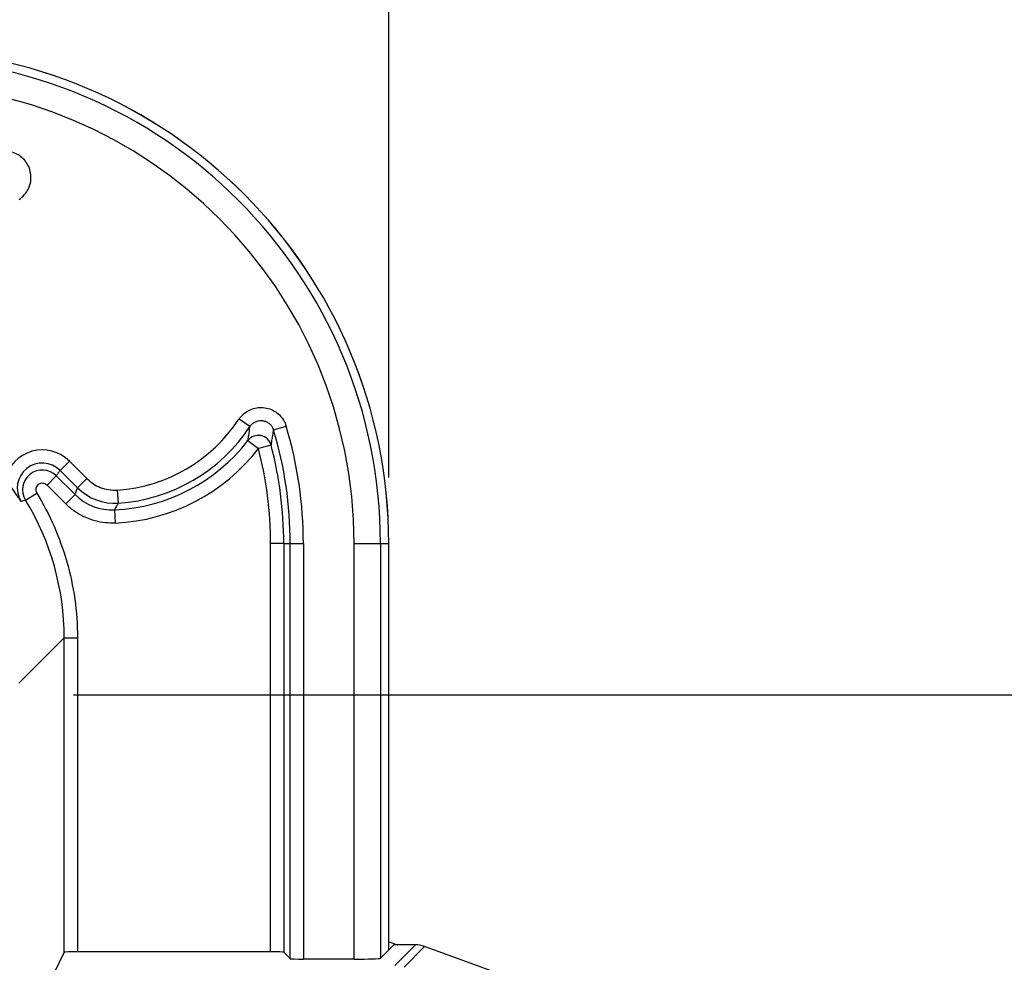
# Model space of a CAD drawing. Units: millimetres. Extents: x 0 to 2443, y 0 to 840.
# Drawn here: x 1041 to 1078, y 491 to 527 of the extents above; entities that cross this region are included whole.
import ezdxf

# ---------------------------------------------------------------- set-up
doc = ezdxf.new("R2010")
doc.units = ezdxf.units.MM
for name, color, linetype, lineweight in [('AM_5', 3, 'Continuous', 25), ('ﾄｯﾌﾟｶﾊﾞｰ', 7, 'Continuous', 25), ('ﾎﾞﾃﾞｨｰ', 2, 'Continuous', 25)]:
    doc.layers.add(name, color=color, linetype=linetype, lineweight=lineweight)
doc.styles.get("Standard").update_dxf_attribs({"font": 'ISOCP.SHX', "bigfont": 'EXTFONT.SHX'})
doc.dimstyles.new('AM_ISO$0', dxfattribs={"dimtxt": 3.5, "dimasz": 2.5, "dimexe": 1, "dimexo": 1, "dimgap": 1.5, "dimtad": 1, "dimdsep": 46, "dimtxsty": 'STANDARD', "dimblk": 'OPEN30', "dimcen": 0, "dimclrd": 3, "dimclre": 3, "dimclrt": 2, "dimadec": 0, "dimazin": 2, "dimtp": 0.1, "dimtm": 0.1, "dimtfac": 0.71, "dimtmove": 0, "dimatfit": 3, "dimldrblk": 'OPEN30', "dimfxl": 1, "dimlwd": -1, "dimlwe": -1, "dimarcsym": 0})

# ---------------------------------------------------------------- blocks, each defined once
blk = doc.blocks.new('_Open30')
at = {"color": 0, "linetype": 'ByBlock', "lineweight": -2}
for p, q in [((-1, 0.2679), (0, 0)), ((0, 0), (-1, -0.2679)), ((0, 0), (-1, 0))]:
    blk.add_line(p, q, dxfattribs=at)
blk = doc.blocks.new('*D39')
at = {"layer": 'AM_5', "color": 3}
for p, q in [((883.072, 509.672), (883.072, 558.402)), ((1055.013, 509.672), (1055.013, 558.402)), ((1048.763, 555.902), (889.322, 555.902))]:
    blk.add_line(p, q, dxfattribs=at)
at = {"layer": 'Defpoints', "color": 0}
for p in [(883.072, 555.902), (883.072, 507.172), (1055.013, 507.172)]:
    blk.add_point(p, dxfattribs=at)
at = {"layer": 'AM_5', "color": 3, "xscale": 6.25, "yscale": 6.25, "zscale": 6.25, "rotation": 180}
blk.add_blockref('_Open30', (883.072, 555.902), dxfattribs=at)
at = {"layer": 'AM_5', "color": 3, "xscale": 6.25, "yscale": 6.25, "zscale": 6.25}
blk.add_blockref('_Open30', (1055.013, 555.902), dxfattribs=at)
at = {"layer": 'AM_5', "color": 2, "insert": (969.042, 564.028), "char_height": 8.75, "attachment_point": 5}
blk.add_mtext('172', dxfattribs=at)
blk = doc.blocks.new('*D42')
at = {"layer": 'AM_5', "color": 3}
for p, q in [((1043.049, 501.438), (1124.22, 501.438)), ((1121.72, 495.188), (1121.72, 333.674)), ((1043.049, 327.424), (1124.22, 327.424))]:
    blk.add_line(p, q, dxfattribs=at)
at = {"layer": 'Defpoints', "color": 0}
for p in [(1040.549, 501.438), (1040.549, 327.424), (1121.72, 327.424)]:
    blk.add_point(p, dxfattribs=at)
at = {"layer": 'AM_5', "color": 3, "xscale": 6.25, "yscale": 6.25, "zscale": 6.25}
for p, rotation in [((1121.72, 501.438), 90), ((1121.72, 327.424), 270)]:
    blk.add_blockref('_Open30', p, dxfattribs=dict(at, rotation=rotation))
at = {"layer": 'AM_5', "color": 2, "insert": (1113.595, 414.431), "char_height": 8.75, "attachment_point": 5, "rotation": 90}
blk.add_mtext('174', dxfattribs=at)

msp = doc.modelspace()

# ---------------------------------------------------------------- linework, layer by layer
at = {"layer": 'ﾄｯﾌﾟｶﾊﾞｰ'}
for q in [(1055.013, 507.172), (1055.012, 493.201), (1055.012, 493.2)]:
    msp.add_line((1055.013, 493.201), q, dxfattribs=at)
msp.add_arc((1036.283, 507.172), 18.73, 0, 90, dxfattribs=at)
at = {"layer": 'ﾎﾞﾃﾞｨｰ'}
for p, q in [((1049.748, 511.607), (1049.332, 511.883)), ((1050.644, 511.475), (1051.123, 511.618)), ((1049.671, 511.076), (1050.067, 510.772)), ((1050.551, 510.898), (1050.067, 510.772)), ((1042.546, 509.944), (1042.899, 510.297)), ((1042.899, 510.297), (1043.562, 509.634)), ((1042.546, 509.944), (1043.209, 509.281)), ((1042.403, 509.739), (1042.05, 509.386)), ((1042.76, 508.676), (1042.05, 509.386)), ((1043.113, 509.029), (1042.403, 509.739)), ((1043.209, 509.281), (1043.562, 509.634)), ((1041.233, 508.817), (1041.659, 509.078)), ((1043.113, 509.029), (1042.76, 508.676)), ((1044.759, 508.7), (1044.725, 509.198)), ((1044.616, 508.446), (1044.639, 507.946)), ((1050.53, 491.689), (1050.53, 507.171)), ((1051.029, 507.171), (1050.53, 507.171)), ((1051.029, 507.171), (1051.275, 507.171)), ((1051.029, 507.171), (1051.029, 491.673)), ((1051.275, 507.171), (1051.775, 507.171)), ((1051.275, 491.427), (1051.275, 507.171)), ((1051.775, 507.171), (1051.775, 491.41)), ((1053.697, 491.41), (1053.697, 507.171)), ((1053.697, 507.171), (1054.697, 507.171)), ((1054.697, 507.171), (1055.012, 507.171)), ((1054.697, 507.171), (1054.697, 491.444)), ((1055.012, 491.759), (1055.012, 507.171)), ((1040.987, 501.877), (1042.705, 503.595)), ((1042.705, 491.672), (1042.705, 503.595)), ((1042.705, 503.595), (1043.205, 503.595)), ((1043.205, 503.595), (1043.205, 491.689)), ((1055.012, 492.071), (1055.342, 491.951)), ((1055.012, 491.759), (1055.204, 491.951)), ((1056.031, 491.951), (1055.204, 491.951)), ((1055.248, 491.168), (1056.031, 491.951)), ((1055.59, 491.107), (1056.373, 491.891)), ((1075.655, 484.87), (1056.373, 491.891)), ((1042.705, 491.672), (1042.304, 490.87)), ((1050.53, 491.689), (1043.205, 491.689)), ((1051.029, 491.673), (1051.275, 491.427)), ((1054.697, 491.444), (1055.012, 491.759)), ((1053.697, 491.41), (1051.775, 491.41))]:
    msp.add_line(p, q, dxfattribs=at)
for centre, radius, start, end in [((1036.282, 507.171), 18.73, 0, 90), ((1036.282, 507.171), 18.414, 0, 90), ((1036.282, 507.171), 17.415, 0, 90), ((1044.312, 515.201), 6.017, 273.9336, 326.5281), ((1044.312, 515.201), 6.517, 273.9336, 326.5281), ((1036.282, 507.171), 15.492, 0, 16.6815), ((1036.282, 507.171), 14.993, 0, 16.6815), ((1044.312, 515.201), 6.763, 272.575, 322.4127), ((1036.282, 507.171), 14.747, 0, 14.6374), ((1041.873, 509.271), 1.451, 45.0007, 166.4745), ((1044.312, 515.201), 7.262, 272.575, 322.4127), ((1036.282, 507.171), 14.247, 0, 14.6374), ((1017.344, 488.225), 34.141, 36.83967924917362, 36.83970858966464), ((1017.269, 488.172), 31.121, 34.24698803922744, 34.24701931578576), ((1056.031, 490.951), 1, 69.9937, 90.002)]:
    msp.add_arc(centre, radius, start, end, dxfattribs=at)
for centre, major_axis, ratio, start_param, end_param in [((1050.067, 510.772), (-0.49, 0.099), 0.996867, 3.598581, 5.826197), ((1041.873, 509.271), (-0.002, -0.952), 0.999921, 2.358152, 5.272519), ((1041.873, 509.208), (-0.75, 0), 0.999983, 3.92711, 6.832467), ((1041.873, 509.208), (-0.083, 0.236), 0.999858, 5.160515, 8.065929), ((1044.526, 510.441), (-1.863, 0.723), 0.999955, 1.155436, 1.986155), ((1044.622, 510.694), (1.872, -0.701), 0.999954, 4.285468, 5.139308), ((1032.703, 503.592), (-7.072, -7.074), 0.999665, 2.356205, 2.905553), ((1043.205, 491.672), (0.5, 0), 0.034921, 1.570796, 3.124139), ((1050.53, 491.672), (-0.5, 0), 0.034921, 3.176499, 4.712389), ((1053.697, 491.445), (-1, 0), 0.034921, 1.570796, 3.106686), ((1051.775, 491.427), (-0.5, 0), 0.034921, 0.034907, 1.570796)]:
    msp.add_ellipse(centre, major_axis=major_axis, ratio=ratio, start_param=start_param, end_param=end_param, dxfattribs=at)
for points, knots in [([(1040.994, 520.221), (1041.068, 520.27), (1041.133, 520.327), (1041.19, 520.39), (1041.246, 520.454), (1041.295, 520.524), (1041.333, 520.6), (1041.372, 520.675), (1041.401, 520.756), (1041.419, 520.839), (1041.438, 520.921), (1041.445, 521.007), (1041.442, 521.091), (1041.439, 521.176), (1041.426, 521.259), (1041.401, 521.341), (1041.376, 521.423), (1041.34, 521.503), (1041.297, 521.573), (1041.255, 521.644), (1041.205, 521.706), (1041.15, 521.761), (1041.095, 521.816), (1041.034, 521.864), (1040.965, 521.906), (1040.895, 521.949), (1040.817, 521.985), (1040.729, 522.012)], [0, 0, 0, 0, 0.1111111, 0.1111111, 0.1111111, 0.2222222, 0.2222222, 0.2222222, 0.3333333, 0.3333333, 0.3333333, 0.4444444, 0.4444444, 0.4444444, 0.5555556, 0.5555556, 0.5555556, 0.6666667, 0.6666667, 0.6666667, 0.7777778, 0.7777778, 0.7777778, 0.8888889, 0.8888889, 0.8888889, 1, 1, 1, 1]), ([(1049.671, 511.076), (1049.68, 511.13), (1049.69, 511.185), (1049.698, 511.241), (1049.707, 511.298), (1049.716, 511.355), (1049.724, 511.415), (1049.732, 511.476), (1049.741, 511.54), (1049.748, 511.607)], [0, 0, 0, 0, 0.333333, 0.333333, 0.333333, 0.666667, 0.666667, 0.666667, 1, 1, 1, 1]), ([(1049.748, 511.607), (1049.772, 511.643), (1049.8, 511.675), (1049.831, 511.704), (1049.863, 511.732), (1049.897, 511.757), (1049.935, 511.776), (1049.972, 511.796), (1050.012, 511.811), (1050.053, 511.82), (1050.094, 511.83), (1050.136, 511.834), (1050.178, 511.833), (1050.22, 511.832), (1050.262, 511.826), (1050.303, 511.814), (1050.343, 511.803), (1050.383, 511.786), (1050.418, 511.765), (1050.454, 511.744), (1050.486, 511.719), (1050.515, 511.691), (1050.544, 511.662), (1050.57, 511.629), (1050.592, 511.593), (1050.614, 511.557), (1050.631, 511.517), (1050.644, 511.475)], [0, 0, 0, 0, 0.1111111, 0.1111111, 0.1111111, 0.2222221, 0.2222221, 0.2222221, 0.3333333, 0.3333333, 0.3333333, 0.4444444, 0.4444444, 0.4444444, 0.5555555, 0.5555555, 0.5555555, 0.6666666, 0.6666666, 0.6666666, 0.7777777, 0.7777777, 0.7777777, 0.8888885, 0.8888885, 0.8888885, 0.9999999, 0.9999999, 0.9999999, 0.9999999]), ([(1050.551, 510.898), (1050.562, 510.956), (1050.572, 511.016), (1050.583, 511.077), (1050.593, 511.138), (1050.604, 511.2), (1050.614, 511.266), (1050.624, 511.332), (1050.634, 511.402), (1050.644, 511.475)], [0, 0, 0, 0, 0.3333333, 0.3333333, 0.3333333, 0.6666667, 0.6666667, 0.6666667, 1, 1, 1, 1]), ([(1042.403, 509.739), (1042.427, 509.773), (1042.45, 509.807), (1042.474, 509.841), (1042.498, 509.875), (1042.522, 509.909), (1042.546, 509.944)], [0, 0, 0, 0, 0.5, 0.5, 0.5, 1, 1, 1, 1]), ([(1041.066, 508.767), (1041.038, 508.809), (1041.011, 508.849), (1040.971, 508.909), (1040.958, 508.928), (1040.913, 508.995), (1040.881, 509.041), (1040.84, 509.099), (1040.832, 509.111), (1040.783, 509.181), (1040.742, 509.238), (1040.692, 509.306), (1040.682, 509.319), (1040.641, 509.375), (1040.61, 509.417), (1040.539, 509.51), (1040.5, 509.561), (1040.462, 509.61)], [0, 0, 0, 0, 0.134783, 0.134783, 0.2, 0.2, 0.359296, 0.359296, 0.4, 0.4, 0.6, 0.6, 0.645391, 0.645391, 0.8, 0.8, 1, 1, 1, 1]), ([(1043.562, 509.634), (1043.636, 509.56), (1043.716, 509.496), (1043.801, 509.44), (1043.885, 509.384), (1043.974, 509.338), (1044.072, 509.299), (1044.17, 509.261), (1044.277, 509.231), (1044.386, 509.213), (1044.496, 509.196), (1044.608, 509.19), (1044.725, 509.198)], [0, 0, 0, 0, 0.25, 0.25, 0.25, 0.5, 0.5, 0.5, 0.75, 0.75, 0.75, 1, 1, 1, 1]), ([(1043.113, 509.029), (1043.119, 509.045), (1043.126, 509.062), (1043.132, 509.079), (1043.136, 509.089), (1043.14, 509.098), (1043.143, 509.108), (1043.152, 509.131), (1043.161, 509.155), (1043.171, 509.179), (1043.172, 509.183), (1043.174, 509.187), (1043.175, 509.191), (1043.186, 509.22), (1043.197, 509.25), (1043.209, 509.281)], [0, 0, 0, 0, 0.212785, 0.212785, 0.212785, 0.333333, 0.333333, 0.333333, 0.621773, 0.621773, 0.621773, 0.666667, 0.666667, 0.666667, 1, 1, 1, 1]), ([(1044.616, 508.446), (1044.625, 508.462), (1044.635, 508.479), (1044.645, 508.496), (1044.65, 508.506), (1044.656, 508.515), (1044.661, 508.525), (1044.674, 508.549), (1044.688, 508.573), (1044.702, 508.597), (1044.704, 508.601), (1044.706, 508.605), (1044.708, 508.609), (1044.725, 508.638), (1044.742, 508.668), (1044.759, 508.7)], [0, 0, 0, 0, 0.2127853, 0.2127853, 0.2127853, 0.3333333, 0.3333333, 0.3333333, 0.6217733, 0.6217733, 0.6217733, 0.6666667, 0.6666667, 0.6666667, 1, 1, 1, 1])]:
    msp.add_open_spline(points, degree=3, knots=knots, dxfattribs=at)
for points in [[(1049.332, 511.883), (1049.379, 511.955), (1049.49, 512.082), (1049.699, 512.228), (1049.938, 512.316), (1050.191, 512.342), (1050.443, 512.304), (1050.678, 512.202), (1050.869, 512.055), (1051.026, 511.859), (1051.097, 511.704), (1051.123, 511.618)], [(1050.721, 512.163), (1050.721, 512.163), (1050.721, 512.163), (1050.721, 512.163)], [(1051.075, 511.744), (1051.075, 511.744), (1051.075, 511.744), (1051.075, 511.744)], [(1041.659, 509.078), (1041.907, 508.674), (1042.344, 507.838), (1042.831, 506.491), (1043.134, 505.073), (1043.204, 504.094), (1043.205, 503.595)], [(1041.233, 508.817), (1041.205, 508.809), (1041.15, 508.792), (1041.094, 508.775), (1041.066, 508.767)], [(1044.639, 507.946), (1044.512, 507.941), (1044.259, 507.948), (1043.876, 508.019), (1043.495, 508.154), (1043.117, 508.363), (1042.875, 508.56), (1042.76, 508.676)]]:
    msp.add_open_spline(points, degree=3, dxfattribs=at)

# ---------------------------------------------------------------- dimensions: what is measured, and where the dimension line sits
at = {"layer": 'AM_5'}
dim = msp.add_linear_dim(base=(883.072, 555.902), p1=(1055.013, 507.172), p2=(883.072, 507.172), dimstyle='AM_ISO$0', override={"dimscale": 2.5, "dimdec": 0, "dimpost": ''}, dxfattribs=at)
dim.commit()
dim.dimension.update_dxf_attribs({"geometry": '*D39', "text_midpoint": (969.042, 564.028)})
dim = msp.add_linear_dim(base=(1121.72, 327.424), p1=(1040.549, 501.438), p2=(1040.549, 327.424), angle=90, dimstyle='AM_ISO$0', override={"dimscale": 2.5, "dimdec": 0}, dxfattribs=at)
dim.commit()
dim.dimension.update_dxf_attribs({"geometry": '*D42', "text_midpoint": (1113.595, 414.431)})

doc.saveas('drawing.dxf')
